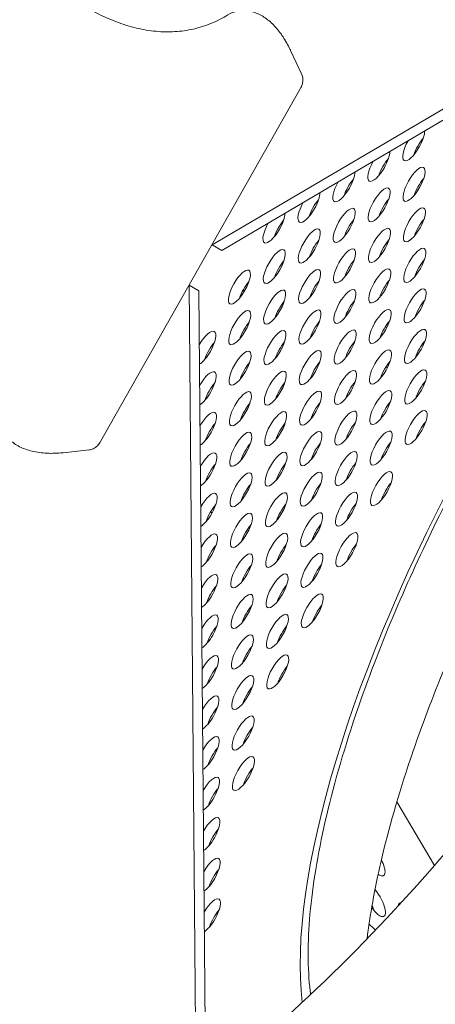
# Model space of a CAD drawing. Units: millimetres. Extents: x -4872 to 6273, y -4213 to 4314.
# Drawn here: x -1161 to -1067, y 184 to 407 of the extents above; entities that cross this region are included whole.
import ezdxf

# ---------------------------------------------------------------- set-up
doc = ezdxf.new("R2010")
doc.units = ezdxf.units.MM
doc.header["$LTSCALE"] = 0.2
doc.header["$MEASUREMENT"] = 0
doc.header["$PDMODE"] = 1
doc.layers.add('HAGS-Dim Plan', color=7, linetype='Continuous', lineweight=50)
doc.layers.add('HAGS-Plan', color=7, linetype='Continuous')
doc.styles.get("Standard").update_dxf_attribs({"font": 'g13f12d.shx', "height": 300})
doc.dimstyles.new('HAGS - Dim Plan', dxfattribs={"dimtxt": 300, "dimasz": 200, "dimexe": 0.18, "dimexo": 0.0625, "dimgap": 150, "dimtad": 0, "dimlfac": 0.001, "dimrnd": 0.05, "dimzin": 1, "dimdsep": 46, "dimtxsty": 'Standard', "dimblk": 'HAGS - Dim Plan arrow', "dimcen": 0.1, "dimse1": 1, "dimse2": 1, "dimclrd": 1, "dimadec": 0, "dimazin": 0, "dimtfac": 1, "dimtofl": 0, "dimtmove": 0, "dimatfit": 3, "dimfxl": 1, "dimtolj": 1, "dimtzin": 0, "dimarcsym": 0})

# ---------------------------------------------------------------- blocks, each defined once
blk = doc.blocks.new('HAGS - Dim Plan arrow')
at = {"color": 1, "lineweight": 0}
blk.add_lwpolyline([(0, 0, 0, 0.35, 0), (-1, 0, 0.015, 0.015, 0)], format="xyseb", dxfattribs=at)
blk = doc.blocks.new('*D2')
at = {"layer": 'Defpoints', "color": 0, "transparency": 16777216}
for p in [(-1147.25, 3430.86), (-2851.95, -3443.02), (6076.04, -3443.02)]:
    blk.add_point(p, dxfattribs=at)
at = {"layer": 'HAGS-Dim Plan', "color": 1, "lineweight": -2, "transparency": 16777216}
for p, q in [((6076.04, 3230.86), (6076.04, 637.91)), ((6076.04, -3243.02), (6076.04, -590.91))]:
    blk.add_line(p, q, dxfattribs=at)
at = {"layer": 'HAGS-Dim Plan', "color": 1, "lineweight": -2, "transparency": 16777216, "xscale": 200, "yscale": 200, "zscale": 200}
for p, rotation in [((6076.04, 3430.86), 90), ((6076.04, -3443.02), 270)]:
    blk.add_blockref('HAGS - Dim Plan arrow', p, dxfattribs=dict(at, rotation=rotation))
at = {"layer": 'HAGS-Dim Plan', "color": 0, "lineweight": 50, "transparency": 16777216, "insert": (6076.04, 23.5), "char_height": 300, "attachment_point": 5, "rotation": 90}
blk.add_mtext('\\A1;6.85m', dxfattribs=at)
blk = doc.blocks.new('*D3')
at = {"layer": 'Defpoints', "color": 0, "transparency": 16777216}
for p in [(5441.53, 4116.96), (-4872.18, -1240.57), (5441.53, -1481.62)]:
    blk.add_point(p, dxfattribs=at)
at = {"layer": 'HAGS-Dim Plan', "color": 1, "lineweight": -2, "transparency": 16777216}
for p, q in [((-4672.18, 4116.96), (-429.02, 4116.96)), ((5241.53, 4116.96), (931.85, 4116.96))]:
    blk.add_line(p, q, dxfattribs=at)
at = {"layer": 'HAGS-Dim Plan', "color": 1, "lineweight": -2, "transparency": 16777216, "xscale": 200, "yscale": 200, "zscale": 200, "rotation": 180}
blk.add_blockref('HAGS - Dim Plan arrow', (-4872.18, 4116.96), dxfattribs=at)
at = {"layer": 'HAGS-Dim Plan', "color": 1, "lineweight": -2, "transparency": 16777216, "xscale": 200, "yscale": 200, "zscale": 200}
blk.add_blockref('HAGS - Dim Plan arrow', (5441.53, 4116.96), dxfattribs=at)
at = {"layer": 'HAGS-Dim Plan', "color": 0, "lineweight": 50, "transparency": 16777216, "insert": (251.41, 4116.96), "char_height": 300, "attachment_point": 5}
blk.add_mtext('\\A1;10.30m', dxfattribs=at)
blk = doc.blocks.new('*D4')
at = {"layer": 'Defpoints', "color": 0, "transparency": 16777216}
for p in [(3864.33, 3746.51), (-3306.59, -1203.3, 4.85), (3864.33, -1455.51, -3.33)]:
    blk.add_point(p, dxfattribs=at)
at = {"layer": 'HAGS-Dim Plan', "color": 1, "lineweight": -2, "transparency": 16777216}
for p, q in [((-3106.59, 3746.51), (-343.22, 3746.51)), ((3664.33, 3746.51), (807.66, 3746.51))]:
    blk.add_line(p, q, dxfattribs=at)
at = {"layer": 'HAGS-Dim Plan', "color": 1, "lineweight": -2, "transparency": 16777216, "xscale": 200, "yscale": 200, "zscale": 200, "rotation": 180}
blk.add_blockref('HAGS - Dim Plan arrow', (-3306.59, 3746.51), dxfattribs=at)
at = {"layer": 'HAGS-Dim Plan', "color": 1, "lineweight": -2, "transparency": 16777216, "xscale": 200, "yscale": 200, "zscale": 200}
blk.add_blockref('HAGS - Dim Plan arrow', (3864.33, 3746.51), dxfattribs=at)
at = {"layer": 'HAGS-Dim Plan', "color": 0, "lineweight": 50, "transparency": 16777216, "insert": (232.22, 3746.51), "char_height": 300, "attachment_point": 5}
blk.add_mtext('\\A1;7.15m', dxfattribs=at)
blk = doc.blocks.new('*D5')
at = {"layer": 'Defpoints', "color": 0, "transparency": 16777216}
for p in [(-4.86, 1734.13), (-2786.72, -1905.48, 209.01), (5666.87, -1905.48)]:
    blk.add_point(p, dxfattribs=at)
at = {"layer": 'HAGS-Dim Plan', "color": 1, "lineweight": -2, "transparency": 16777216}
for p, q in [((5666.87, 1534.13), (5666.87, 627.88)), ((5666.87, -1705.48), (5666.87, -582.99))]:
    blk.add_line(p, q, dxfattribs=at)
at = {"layer": 'HAGS-Dim Plan', "color": 1, "lineweight": -2, "transparency": 16777216, "xscale": 200, "yscale": 200, "zscale": 200}
for p, rotation in [((5666.87, 1734.13), 90), ((5666.87, -1905.48), 270)]:
    blk.add_blockref('HAGS - Dim Plan arrow', p, dxfattribs=dict(at, rotation=rotation))
at = {"layer": 'HAGS-Dim Plan', "color": 0, "lineweight": 50, "transparency": 16777216, "insert": (5666.87, 22.44), "char_height": 300, "attachment_point": 5, "rotation": 90}
blk.add_mtext('\\A1;3.65m', dxfattribs=at)

msp = doc.modelspace()

# ---------------------------------------------------------------- linework, layer by layer
at = {"layer": 'HAGS-Plan', "lineweight": 0}
for p, q in [((-1117.424, 356.08), (-960.261, 448.604)), ((-1115.244, 354.846), (-960.584, 445.897)), ((-1099.655, 400.001), (-1099.595, 399.873)), ((-1099.655, 400.001), (-1097.153, 394.589)), ((-1097.477, 391.406), (-1142.625, 311.664)), ((-1117.465, 356.103), (-1117.424, 356.08)), ((-1117.424, 356.08), (-1115.244, 354.846)), ((-1109.089, 347.799), (-1109.099, 347.817)), ((-1093.47, 347.272), (-1093.757, 347.269)), ((-1093.47, 347.271), (-1093.757, 347.269)), ((-1077.599, 347.405), (-1077.886, 347.402)), ((-1077.599, 347.405), (-1077.886, 347.403)), ((-1122.591, 346.953), (-1122.632, 346.976)), ((-1121.044, 164.527), (-1122.591, 346.953)), ((-1120.411, 345.719), (-1122.591, 346.953)), ((-1118.889, 166.198), (-1120.411, 345.719)), ((-1145.188, 309.748), (-1151.116, 309.109)), ((-1118.639, 303.24), (-1118.539, 303.07)), ((-1110.588, 289.564), (-1110.487, 289.393)), ((-1102.536, 275.887), (-1102.435, 275.715)), ((-1075.644, 230.207), (-1067.142, 215.766))]:
    msp.add_line(p, q, dxfattribs=at)
for centre, major_axis, ratio, start_param, end_param in [((-1139.548, 362.531), (150.181, 265.233), 0.5774754, 0.0000542, 3.1416468), ((-1104.452, 334.478), (-12.45, -2.505), 1, -1.3237792, -1.2680116), ((-1078.699, 332.392), (-6.225, -1.253), 1, -1.9789011, -1.9566906), ((-1078.699, 332.409), (-6.225, -1.253), 1, -1.9798571, -1.9585618), ((-1079.439, 332.894), (-4.669, -0.939), 1, -2.0956855, -2.0137149), ((-1079.439, 332.894), (4.669, 0.939), 1, -1.5175128, -1.4027794), ((-1079.44, 332.897), (4.669, 0.939), 1, -1.5169104, -1.4022213), ((-1078.699, 332.409), (6.225, 1.253), 1, -1.8644838, -1.8546282), ((-1078.699, 332.41), (6.225, 1.253), 1, -1.864432, -1.8545357), ((-1099.542, 295.594), (-6.225, -1.253), 1, -2.7355009, -2.6810678), ((-1080.861, 217.223), (2.21, -3.754), 0.3334056, -0.5237395, 1.3431241), ((-1080.861, 217.223), (2.21, -3.754), 0.3334056, -0.6608994, -0.5237395), ((-1080.785, 208.059), (2.21, -3.754), 0.3334056, -0.5237395, 2.0139302), ((-1072.807, 203.542), (-2.21, 3.754), 0.3334056, -0.2443002, 0.4460832), ((-1080.785, 208.059), (2.21, -3.754), 0.3334056, -1.2790279, -0.5237395), ((-1082.943, 206.788), (-2.21, 3.754), 0.3334056, -2.1017267, -1.7764184), ((-1080.709, 198.895), (-2.21, 3.754), 0.3334056, -1.1408841, -0.5472713), ((-1082.867, 197.624), (-2.21, 3.754), 0.3334056, -1.3060422, -1.2625143), ((-1011.401, 290.003), (-72.331, -127.758), 0.3332611, -0.4660568, -0.4648442)]:
    msp.add_ellipse(centre, major_axis=major_axis, ratio=ratio, start_param=start_param, end_param=end_param, dxfattribs=at)
at = {"layer": 'HAGS-Plan', "lineweight": 0, "extrusion": (0, 0, -1)}
for centre, major_axis, ratio, start_param, end_param in [((-1013.581, 291.237), (72.331, 127.758), 0.3332611, -2.7158461, -0.5235519), ((-1099.426, 393.371), (2.536, -0.146), 0.7809965, -0.0001898, 0.0000924), ((-1071.835, 378.962), (-2.146, -3.791), 0.3332611, -2.6104682, -1.5707494), ((-1071.835, 378.962), (-2.146, -3.791), 0.3332611, -1.5707494, 1.5633645), ((-1069.655, 377.727), (2.146, 3.791), 0.3332611, -2.1008956, -1.5707494), ((-1069.655, 377.727), (2.146, 3.791), 0.3332611, -1.5707494, -1.0406971), ((-1079.733, 374.312), (-2.146, -3.791), 0.3332611, -2.6104682, -1.5707494), ((-1079.733, 374.312), (-2.146, -3.791), 0.3332611, -1.5707494, 1.5633645), ((-1077.553, 373.078), (2.146, 3.791), 0.3332611, -1.5707494, -1.0406971), ((-1071.759, 369.796), (2.146, 3.791), 0.3332611, -1.5707494, 1.5708432), ((-1087.63, 369.663), (-2.146, -3.791), 0.3332611, -2.6104682, -1.5707494), ((-1077.553, 373.078), (2.146, 3.791), 0.3332611, -2.1008956, -1.5707494), ((-1087.63, 369.663), (-2.146, -3.791), 0.3332611, -1.5707494, 1.5633645), ((-1085.45, 368.429), (2.146, 3.791), 0.3332611, -1.5707494, -1.0406971), ((-1071.759, 369.796), (-2.146, -3.791), 0.3332611, -1.5707494, 1.5708432), ((-1069.579, 368.562), (2.146, 3.791), 0.3332611, -1.5707494, -1.0406971), ((-1095.528, 365.013), (-2.146, -3.791), 0.3332611, -2.6104682, -1.5707494), ((-1085.45, 368.429), (2.146, 3.791), 0.3332611, -2.1008956, -1.5707494), ((-1079.657, 365.147), (2.146, 3.791), 0.3332611, -1.5707494, 1.5708432), ((-1069.579, 368.562), (2.146, 3.791), 0.3332611, -2.1008956, -1.5707494), ((-1095.528, 365.013), (-2.146, -3.791), 0.3332611, -1.5707494, 1.5633645), ((-1093.348, 363.779), (2.146, 3.791), 0.3332611, -1.5707494, -1.0406971), ((-1079.657, 365.147), (-2.146, -3.791), 0.3332611, -1.5707494, 1.5708432), ((-1077.477, 363.913), (2.146, 3.791), 0.3332611, -1.5707494, -1.0406971), ((-1103.425, 360.364), (-2.146, -3.791), 0.3332611, -2.6104682, -1.5707494), ((-1093.348, 363.779), (2.146, 3.791), 0.3332611, -2.1008956, -1.5707494), ((-1087.554, 360.498), (2.146, 3.791), 0.3332611, -1.5707494, 1.5708432), ((-1077.477, 363.913), (2.146, 3.791), 0.3332611, -2.1008956, -1.5707494), ((-1071.683, 360.631), (2.146, 3.791), 0.3332611, -1.5707494, 1.5708432), ((-1103.425, 360.364), (-2.146, -3.791), 0.3332611, -1.5707494, 1.5633645), ((-1101.245, 359.13), (2.146, 3.791), 0.3332611, -1.5707494, -1.0406971), ((-1087.554, 360.498), (-2.146, -3.791), 0.3332611, -1.5707494, 1.5708432), ((-1085.374, 359.264), (2.146, 3.791), 0.3332611, -1.5707494, -1.0406971), ((-1071.683, 360.631), (-2.146, -3.791), 0.3332611, -1.5707494, 1.5708432), ((-1069.503, 359.397), (2.146, 3.791), 0.3332611, -1.5707494, -1.0406971), ((-1101.245, 359.13), (2.146, 3.791), 0.3332611, -2.1008956, -1.5707494), ((-1095.452, 355.848), (2.146, 3.791), 0.3332611, -1.5707494, 1.5708432), ((-1085.374, 359.264), (2.146, 3.791), 0.3332611, -2.1008956, -1.5707494), ((-1079.581, 355.982), (2.146, 3.791), 0.3332611, -1.5707494, 1.5708432), ((-1069.503, 359.397), (2.146, 3.791), 0.3332611, -2.1008956, -1.5707494), ((-1095.452, 355.848), (-2.146, -3.791), 0.3332611, -1.5707494, 1.5708432), ((-1093.272, 354.614), (2.146, 3.791), 0.3332611, -1.5707494, -1.0406971), ((-1079.581, 355.982), (-2.146, -3.791), 0.3332611, -1.5707494, 1.5708432), ((-1077.401, 354.748), (2.146, 3.791), 0.3332611, -1.5707494, -1.0406971), ((-1103.349, 351.199), (2.146, 3.791), 0.3332611, -1.5707494, 1.5708432), ((-1093.272, 354.614), (2.146, 3.791), 0.3332611, -2.1008956, -1.5707494), ((-1087.478, 351.333), (2.146, 3.791), 0.3332611, -1.5707494, 1.5708432), ((-1077.401, 354.748), (2.146, 3.791), 0.3332611, -2.1008956, -1.5707494), ((-1071.607, 351.466), (2.146, 3.791), 0.3332611, -1.5707494, 1.5708432), ((-1103.349, 351.199), (-2.146, -3.791), 0.3332611, -1.5707494, 1.5708432), ((-1101.169, 349.965), (2.146, 3.791), 0.3332611, -1.5707494, -1.0406971), ((-1087.478, 351.333), (-2.146, -3.791), 0.3332611, -1.5707494, 1.5708432), ((-1085.298, 350.098), (2.146, 3.791), 0.3332611, -1.5707494, -1.0406971), ((-1071.607, 351.466), (-2.146, -3.791), 0.3332611, -1.5707494, 1.5708432), ((-1069.427, 350.232), (2.146, 3.791), 0.3332611, -1.5707494, -1.0406971), ((-1111.247, 346.55), (2.146, 3.791), 0.3332611, -1.5707494, 1.5708432), ((-1101.169, 349.965), (2.146, 3.791), 0.3332611, -2.1008956, -1.5707494), ((-1095.376, 346.683), (2.146, 3.791), 0.3332611, -1.5707494, 1.5708432), ((-1085.298, 350.098), (2.146, 3.791), 0.3332611, -2.1008956, -1.5707494), ((-1079.505, 346.817), (2.146, 3.791), 0.3332611, -1.5707494, 1.5708432), ((-1069.427, 350.232), (2.146, 3.791), 0.3332611, -2.1008956, -1.5707494), ((-1111.247, 346.55), (-2.146, -3.791), 0.3332611, -1.5707494, 1.5708432), ((-1109.067, 345.315), (2.146, 3.791), 0.3332611, -1.5707494, -1.0406971), ((-1095.376, 346.683), (-2.146, -3.791), 0.3332611, -1.5707494, 1.5708432), ((-1093.196, 345.449), (2.146, 3.791), 0.3332611, -1.5707494, -1.0406971), ((-1079.505, 346.817), (-2.146, -3.791), 0.3332611, -1.5707494, 1.5708432), ((-1077.325, 345.583), (2.146, 3.791), 0.3332611, -1.5707494, -1.0406971), ((-1109.067, 345.315), (2.146, 3.791), 0.3332611, -2.1008956, -1.5707494), ((-1104.452, 334.479), (12.45, 2.505), 1, -1.8735259, -1.8177588), ((-1103.273, 342.034), (2.146, 3.791), 0.3332611, -1.5707494, 1.5708432), ((-1093.196, 345.449), (2.146, 3.791), 0.3332611, -2.1008956, -1.5707494), ((-1087.402, 342.167), (2.146, 3.791), 0.3332611, -1.5707494, 1.5708432), ((-1077.325, 345.583), (2.146, 3.791), 0.3332611, -2.1008956, -1.5707494), ((-1071.531, 342.301), (2.146, 3.791), 0.3332611, -1.5707494, 1.5708432), ((-1101.093, 340.8), (2.146, 3.791), 0.3332611, -1.5707494, -1.0406971), ((-1087.402, 342.167), (-2.146, -3.791), 0.3332611, -1.5707494, 1.5708432), ((-1085.222, 340.933), (2.146, 3.791), 0.3332611, -1.5707494, -1.0406971), ((-1071.531, 342.301), (-2.146, -3.791), 0.3332611, -1.5707494, 1.5708432), ((-1069.351, 341.067), (2.146, 3.791), 0.3332611, -1.5707494, -1.0406971), ((-1111.171, 337.384), (2.146, 3.791), 0.3332611, -1.5707494, 1.5708432), ((-1103.273, 342.034), (-2.146, -3.791), 0.3332611, -1.5707494, 1.5708432), ((-1101.093, 340.8), (2.146, 3.791), 0.3332611, -2.1008956, -1.5707494), ((-1095.3, 337.518), (2.146, 3.791), 0.3332611, -1.5707494, 1.5708432), ((-1085.222, 340.933), (2.146, 3.791), 0.3332611, -2.1008956, -1.5707494), ((-1079.429, 337.652), (2.146, 3.791), 0.3332611, -1.5707494, 1.5708432), ((-1069.351, 341.067), (2.146, 3.791), 0.3332611, -2.1008956, -1.5707494), ((-1108.991, 336.15), (2.146, 3.791), 0.3332611, -1.5707494, -1.0406971), ((-1093.12, 336.284), (2.146, 3.791), 0.3332611, -1.5707494, -1.0406971), ((-1079.429, 337.652), (-2.146, -3.791), 0.3332611, -1.5707494, 1.5708432), ((-1077.249, 336.418), (2.146, 3.791), 0.3332611, -1.5707494, -1.0406971), ((-1119.068, 332.735), (2.146, 3.791), 0.3332611, -1.5597366, 1.5708432), ((-1111.171, 337.384), (-2.146, -3.791), 0.3332611, -1.5707494, 1.5708432), ((-1108.991, 336.15), (2.146, 3.791), 0.3332611, -2.1008956, -1.5707494), ((-1103.197, 332.869), (2.146, 3.791), 0.3332611, -1.5707494, 1.5708432), ((-1095.3, 337.518), (-2.146, -3.791), 0.3332611, -1.5707494, 1.5708432), ((-1093.12, 336.284), (2.146, 3.791), 0.3332611, -2.1008956, -1.5707494), ((-1087.326, 333.002), (2.146, 3.791), 0.3332611, -1.5707494, 1.5708432), ((-1077.249, 336.418), (2.146, 3.791), 0.3332611, -2.1008956, -1.5707494), ((-1071.455, 333.136), (2.146, 3.791), 0.3332611, -1.5707494, 1.5708432), ((-1116.888, 331.501), (2.146, 3.791), 0.3332611, -1.5707494, -1.0406971), ((-1101.017, 331.635), (2.146, 3.791), 0.3332611, -1.5707494, -1.0406971), ((-1085.146, 331.768), (2.146, 3.791), 0.3332611, -1.5707494, -1.0406971), ((-1069.275, 331.902), (2.146, 3.791), 0.3332611, -1.5707494, -1.0406971), ((-1119.068, 332.735), (-2.146, -3.791), 0.3332611, -1.5707494, -0.53494), ((-1116.888, 331.501), (2.146, 3.791), 0.3332611, -2.1008956, -1.5707494), ((-1111.095, 328.219), (2.146, 3.791), 0.3332611, -1.5707494, 1.5708432), ((-1103.197, 332.869), (-2.146, -3.791), 0.3332611, -1.5707494, 1.5708432), ((-1101.017, 331.635), (2.146, 3.791), 0.3332611, -2.1008956, -1.5707494), ((-1095.224, 328.353), (2.146, 3.791), 0.3332611, -1.5707494, 1.5708432), ((-1087.326, 333.002), (-2.146, -3.791), 0.3332611, -1.5707494, 1.5708432), ((-1085.146, 331.768), (2.146, 3.791), 0.3332611, -2.1008956, -1.5707494), ((-1079.353, 328.487), (2.146, 3.791), 0.3332611, -1.5707494, 1.5708432), ((-1071.455, 333.136), (-2.146, -3.791), 0.3332611, -1.5707494, 1.5708432), ((-1069.275, 331.902), (2.146, 3.791), 0.3332611, -2.1008956, -1.5707494), ((-1108.915, 326.985), (2.146, 3.791), 0.3332611, -1.5707494, -1.0406971), ((-1093.044, 327.119), (2.146, 3.791), 0.3332611, -1.5707494, -1.0406971), ((-1077.173, 327.252), (2.146, 3.791), 0.3332611, -1.5707494, -1.0406971), ((-1118.992, 323.57), (2.146, 3.791), 0.3332611, -1.5589521, 1.5708432), ((-1111.095, 328.219), (-2.146, -3.791), 0.3332611, -1.5707494, 1.5708432), ((-1108.915, 326.985), (2.146, 3.791), 0.3332611, -2.1008956, -1.5707494), ((-1103.121, 323.704), (2.146, 3.791), 0.3332611, -1.5707494, 1.5708432), ((-1095.224, 328.353), (-2.146, -3.791), 0.3332611, -1.5707494, 1.5708432), ((-1093.044, 327.119), (2.146, 3.791), 0.3332611, -2.1008956, -1.5707494), ((-1087.25, 323.837), (2.146, 3.791), 0.3332611, -1.5707494, 1.5708432), ((-1079.353, 328.487), (-2.146, -3.791), 0.3332611, -1.5707494, 1.5708432), ((-1077.173, 327.252), (2.146, 3.791), 0.3332611, -2.1008956, -1.5707494), ((-1071.379, 323.971), (2.146, 3.791), 0.3332611, -1.5707494, 1.5708432), ((-1100.941, 322.469), (2.146, 3.791), 0.3332611, -1.5707494, -1.0406971), ((-1085.07, 322.603), (2.146, 3.791), 0.3332611, -1.5707494, -1.0406971), ((-1069.199, 322.737), (2.146, 3.791), 0.3332611, -1.5707494, -1.0406971), ((-1118.992, 323.57), (-2.146, -3.791), 0.3332611, -1.5707494, -0.5357245), ((-1116.812, 322.336), (2.146, 3.791), 0.3332611, -2.1008956, -1.5707494), ((-1116.812, 322.336), (2.146, 3.791), 0.3332611, -1.5707494, -1.0406971), ((-1111.019, 319.054), (2.146, 3.791), 0.3332611, -1.5707494, 1.5708432), ((-1103.121, 323.704), (-2.146, -3.791), 0.3332611, -1.5707494, 1.5708432), ((-1100.941, 322.469), (2.146, 3.791), 0.3332611, -2.1008956, -1.5707494), ((-1095.148, 319.188), (2.146, 3.791), 0.3332611, -1.5707494, 1.5708432), ((-1087.25, 323.837), (-2.146, -3.791), 0.3332611, -1.5707494, 1.5708432), ((-1085.07, 322.603), (2.146, 3.791), 0.3332611, -2.1008956, -1.5707494), ((-1079.277, 319.321), (2.146, 3.791), 0.3332611, -1.5707494, 1.5708432), ((-1071.379, 323.971), (-2.146, -3.791), 0.3332611, -1.5707494, 1.5708432), ((-1069.199, 322.737), (2.146, 3.791), 0.3332611, -2.1008956, -1.5707494), ((-1077.097, 318.087), (2.146, 3.791), 0.3332611, -1.5707494, -1.0406971), ((-1118.916, 314.405), (2.146, 3.791), 0.3332611, -1.5581679, 1.5708432), ((-1111.019, 319.054), (-2.146, -3.791), 0.3332611, -1.5707494, 1.5708432), ((-1108.839, 317.82), (2.146, 3.791), 0.3332611, -2.1008956, -1.5707494), ((-1108.839, 317.82), (2.146, 3.791), 0.3332611, -1.5707494, -1.0406971), ((-1103.045, 314.539), (2.146, 3.791), 0.3332611, -1.5707494, 1.5708432), ((-1095.148, 319.188), (-2.146, -3.791), 0.3332611, -1.5707494, 1.5708432), ((-1092.968, 317.954), (2.146, 3.791), 0.3332611, -2.1008956, -1.5707494), ((-1092.968, 317.954), (2.146, 3.791), 0.3332611, -1.5707494, -1.0406971), ((-1087.174, 314.672), (2.146, 3.791), 0.3332611, -1.5707494, 1.5708432), ((-1079.277, 319.321), (-2.146, -3.791), 0.3332611, -1.5707494, 1.5708432), ((-1077.097, 318.087), (2.146, 3.791), 0.3332611, -2.1008956, -1.5707494), ((-1071.303, 314.806), (2.146, 3.791), 0.3332611, -1.5707494, 1.5708432), ((-1069.123, 313.572), (2.146, 3.791), 0.3332611, -1.5707494, -1.0406971), ((-1116.736, 313.171), (2.146, 3.791), 0.3332611, -2.1008956, -1.5707494), ((-1116.736, 313.171), (2.146, 3.791), 0.3332611, -1.5707494, -1.0406971), ((-1110.943, 309.889), (2.146, 3.791), 0.3332611, -1.5707494, 1.5708432), ((-1103.045, 314.539), (-2.146, -3.791), 0.3332611, -1.5707494, 1.5708432), ((-1100.865, 313.304), (2.146, 3.791), 0.3332611, -2.1008956, -1.5707494), ((-1100.865, 313.304), (2.146, 3.791), 0.3332611, -1.5707494, -1.0406971), ((-1095.072, 310.023), (2.146, 3.791), 0.3332611, -1.5707494, 1.5708432), ((-1087.174, 314.672), (-2.146, -3.791), 0.3332611, -1.5707494, 1.5708432), ((-1084.994, 313.438), (2.146, 3.791), 0.3332611, -2.1008956, -1.5707494), ((-1084.994, 313.438), (2.146, 3.791), 0.3332611, -1.5707494, -1.0406971), ((-1079.201, 310.156), (2.146, 3.791), 0.3332611, -1.5707494, 1.5708432), ((-1071.303, 314.806), (-2.146, -3.791), 0.3332611, -1.5707494, 1.5708432), ((-1069.123, 313.572), (2.146, 3.791), 0.3332611, -2.1008956, -1.5707494), ((-1118.916, 314.405), (-2.146, -3.791), 0.3332611, -1.5707494, -0.5365087), ((-1145.313, 312.325), (1.429, -2.1), 0.7810461, -0.0001093, 0.0001729), ((-1118.84, 305.24), (2.146, 3.791), 0.3332611, -1.5573841, 1.5708432), ((-1110.943, 309.889), (-2.146, -3.791), 0.3332611, -1.5707494, 1.5708432), ((-1108.763, 308.655), (2.146, 3.791), 0.3332611, -1.5707494, -1.0406971), ((-1102.969, 305.373), (2.146, 3.791), 0.3332611, -1.5707494, 1.5708432), ((-1095.072, 310.023), (-2.146, -3.791), 0.3332611, -1.5707494, 1.5708432), ((-1092.892, 308.789), (2.146, 3.791), 0.3332611, -2.1008956, -1.5707494), ((-1092.892, 308.789), (2.146, 3.791), 0.3332611, -1.5707494, -1.0406971), ((-1087.098, 305.507), (2.146, 3.791), 0.3332611, -1.5707494, 1.5708432), ((-1079.201, 310.156), (-2.146, -3.791), 0.3332611, -1.5707494, 1.5708432), ((-1077.021, 308.922), (2.146, 3.791), 0.3332611, -2.1008956, -1.5707494), ((-1077.021, 308.922), (2.146, 3.791), 0.3332611, -1.5707494, -1.0406971), ((-1108.763, 308.655), (2.146, 3.791), 0.3332611, -2.1008956, -1.5707494), ((-1116.66, 304.006), (2.146, 3.791), 0.3332611, -1.5707494, -1.0406971), ((-1102.969, 305.373), (-2.146, -3.791), 0.3332611, -1.5707494, 1.5708432), ((-1100.789, 304.139), (2.146, 3.791), 0.3332611, -1.5707494, -1.0406971), ((-1094.996, 300.858), (2.146, 3.791), 0.3332611, -1.5707494, 1.5708432), ((-1087.098, 305.507), (-2.146, -3.791), 0.3332611, -1.5707494, 1.5708432), ((-1084.918, 304.273), (2.146, 3.791), 0.3332611, -2.1008956, -1.5707494), ((-1084.918, 304.273), (2.146, 3.791), 0.3332611, -1.5707494, -1.0406971), ((-1079.125, 300.991), (2.146, 3.791), 0.3332611, -1.5707494, 1.5708432), ((-1118.84, 305.24), (-2.146, -3.791), 0.3332611, -1.5707494, -0.5372925), ((-1116.66, 304.006), (2.146, 3.791), 0.3332611, -2.1008956, -1.5707494), ((-1110.867, 300.724), (2.146, 3.791), 0.3332611, -1.5707494, 1.5708432), ((-1100.789, 304.139), (2.146, 3.791), 0.3332611, -2.1008956, -1.5707494), ((-1110.867, 300.724), (-2.146, -3.791), 0.3332611, -1.5707494, 1.5708432), ((-1108.687, 299.49), (2.146, 3.791), 0.3332611, -1.5707494, -1.0406971), ((-1094.996, 300.858), (-2.146, -3.791), 0.3332611, -1.5707494, 1.5708432), ((-1092.816, 299.623), (2.146, 3.791), 0.3332611, -1.5707494, -1.0406971), ((-1087.022, 296.342), (2.146, 3.791), 0.3332611, -1.5707494, 1.5708432), ((-1079.125, 300.991), (-2.146, -3.791), 0.3332611, -1.5707494, 1.5708432), ((-1076.945, 299.757), (2.146, 3.791), 0.3332611, -1.5707494, -1.0406971), ((-1118.764, 296.075), (2.146, 3.791), 0.3332611, -1.5566006, 1.5708432), ((-1108.687, 299.49), (2.146, 3.791), 0.3332611, -2.1008956, -1.5707494), ((-1102.893, 296.208), (2.146, 3.791), 0.3332611, -1.5707494, 1.5708432), ((-1092.816, 299.623), (2.146, 3.791), 0.3332611, -2.1008956, -1.5707494), ((-1076.945, 299.757), (2.146, 3.791), 0.3332611, -2.1008956, -1.5707494), ((-1116.584, 294.841), (2.146, 3.791), 0.3332611, -1.5707494, -1.0406971), ((-1102.893, 296.208), (-2.146, -3.791), 0.3332611, -1.5707494, 1.5708432), ((-1100.713, 294.974), (2.146, 3.791), 0.3332611, -1.5707494, -1.0406971), ((-1087.022, 296.342), (-2.146, -3.791), 0.3332611, -1.5707494, 1.5708432), ((-1084.842, 295.108), (2.146, 3.791), 0.3332611, -1.5707494, -1.0406971), ((-1118.764, 296.075), (-2.146, -3.791), 0.3332611, -1.5707494, -0.538076), ((-1116.584, 294.841), (2.146, 3.791), 0.3332611, -2.1008956, -1.5707494), ((-1118.516, 293.182), (3.222, -5.472), 0.3334056, -1.8655222, -1.794796), ((-1110.791, 291.559), (2.146, 3.791), 0.3332611, -1.5707494, 1.5708432), ((-1100.713, 294.974), (2.146, 3.791), 0.3332611, -2.1008956, -1.5707494), ((-1094.92, 291.693), (2.146, 3.791), 0.3332611, -1.5707494, 1.5708432), ((-1084.842, 295.108), (2.146, 3.791), 0.3332611, -2.1008956, -1.5707494), ((-1110.791, 291.559), (-2.146, -3.791), 0.3332611, -1.5707494, 1.5708432), ((-1108.611, 290.325), (2.146, 3.791), 0.3332611, -1.5707494, -1.0406971), ((-1094.92, 291.693), (-2.146, -3.791), 0.3332611, -1.5707494, 1.5708432), ((-1092.74, 290.458), (2.146, 3.791), 0.3332611, -1.5707494, -1.0406971), ((-1118.688, 286.91), (2.146, 3.791), 0.3332611, -1.5558175, 1.5708432), ((-1108.611, 290.325), (2.146, 3.791), 0.3332611, -2.1008956, -1.5707494), ((-1102.817, 287.043), (2.146, 3.791), 0.3332611, -1.5707494, 1.5708432), ((-1092.74, 290.458), (2.146, 3.791), 0.3332611, -2.1008956, -1.5707494), ((-1086.946, 287.177), (2.146, 3.791), 0.3332611, -1.5707494, 1.5708432), ((-1116.508, 285.675), (2.146, 3.791), 0.3332611, -1.5707494, -1.0406971), ((-1118.516, 293.182), (-3.222, 5.472), 0.3334056, -2.6226423, -2.5917094), ((-1102.817, 287.043), (-2.146, -3.791), 0.3332611, -1.5707494, 1.5708432), ((-1100.637, 285.809), (2.146, 3.791), 0.3332611, -1.5707494, -1.0406971), ((-1086.946, 287.177), (-2.146, -3.791), 0.3332611, -1.5707494, 1.5708432), ((-1084.766, 285.943), (2.146, 3.791), 0.3332611, -1.5707494, -1.0406971), ((-1118.688, 286.91), (-2.146, -3.791), 0.3332611, -1.5707494, -0.5388591), ((-1116.508, 285.675), (2.146, 3.791), 0.3332611, -2.1008956, -1.5707494), ((-1110.715, 282.394), (2.146, 3.791), 0.3332611, -1.5707494, 1.5708432), ((-1100.637, 285.809), (2.146, 3.791), 0.3332611, -2.1008956, -1.5707494), ((-1094.844, 282.527), (2.146, 3.791), 0.3332611, -1.5707494, 1.5708432), ((-1084.766, 285.943), (2.146, 3.791), 0.3332611, -2.1008956, -1.5707494), ((-1110.715, 282.394), (-2.146, -3.791), 0.3332611, -1.5707494, 1.5708432), ((-1108.535, 281.16), (2.146, 3.791), 0.3332611, -1.5707494, -1.0406971), ((-1094.844, 282.527), (-2.146, -3.791), 0.3332611, -1.5707494, 1.5708432), ((-1092.664, 281.293), (2.146, 3.791), 0.3332611, -1.5707494, -1.0406971), ((-1118.612, 277.744), (2.146, 3.791), 0.3332611, -1.5550347, 1.5708432), ((-1108.535, 281.16), (2.146, 3.791), 0.3332611, -2.1008956, -1.5707494), ((-1102.741, 277.878), (2.146, 3.791), 0.3332611, -1.5707494, 1.5708432), ((-1092.664, 281.293), (2.146, 3.791), 0.3332611, -2.1008956, -1.5707494), ((-1116.432, 276.51), (2.146, 3.791), 0.3332611, -1.5707494, -1.0406971), ((-1102.741, 277.878), (-2.146, -3.791), 0.3332611, -1.5707494, 1.5708432), ((-1100.561, 276.644), (2.146, 3.791), 0.3332611, -1.5707494, -1.0406971), ((-1118.612, 277.744), (-2.146, -3.791), 0.3332611, -1.5707494, -0.5396419), ((-1116.432, 276.51), (2.146, 3.791), 0.3332611, -2.1008956, -1.5707494), ((-1110.639, 273.229), (2.146, 3.791), 0.3332611, -1.5707494, 1.5708432), ((-1100.561, 276.644), (2.146, 3.791), 0.3332611, -2.1008956, -1.5707494), ((-1094.768, 273.362), (2.146, 3.791), 0.3332611, -1.5707494, 1.5708432), ((-1110.639, 273.229), (-2.146, -3.791), 0.3332611, -1.5707494, 1.5708432), ((-1108.459, 271.995), (2.146, 3.791), 0.3332611, -1.5707494, -1.0406971), ((-1094.768, 273.362), (-2.146, -3.791), 0.3332611, -1.5707494, 1.5708432), ((-1092.588, 272.128), (2.146, 3.791), 0.3332611, -1.5707494, -1.0406971), ((-1118.536, 268.579), (2.146, 3.791), 0.3332611, -1.5542522, 1.5708432), ((-1108.459, 271.995), (2.146, 3.791), 0.3332611, -2.1008956, -1.5707494), ((-1102.665, 268.713), (2.146, 3.791), 0.3332611, -1.5707494, 1.5708432), ((-1092.588, 272.128), (2.146, 3.791), 0.3332611, -2.1008956, -1.5707494), ((-1116.356, 267.345), (2.146, 3.791), 0.3332611, -1.5707494, -1.0406971), ((-1102.665, 268.713), (-2.146, -3.791), 0.3332611, -1.5707494, 1.5708432), ((-1100.485, 267.479), (2.146, 3.791), 0.3332611, -1.5707494, -1.0406971), ((-1118.536, 268.579), (-2.146, -3.791), 0.3332611, -1.5707494, -0.5404244), ((-1116.356, 267.345), (2.146, 3.791), 0.3332611, -2.1008956, -1.5707494), ((-1110.563, 264.064), (2.146, 3.791), 0.3332611, -1.5707494, 1.5708432), ((-1100.485, 267.479), (2.146, 3.791), 0.3332611, -2.1008956, -1.5707494), ((-1108.383, 262.829), (2.146, 3.791), 0.3332611, -1.5707494, -1.0406971), ((-1118.46, 259.414), (2.146, 3.791), 0.3332611, -1.5534701, 1.5708432), ((-1110.563, 264.064), (-2.146, -3.791), 0.3332611, -1.5707494, 1.5708432), ((-1108.383, 262.829), (2.146, 3.791), 0.3332611, -2.1008956, -1.5707494), ((-1102.589, 259.548), (2.146, 3.791), 0.3332611, -1.5707494, 1.5708432), ((-1116.28, 258.18), (2.146, 3.791), 0.3332611, -1.5707494, -1.0406971), ((-1100.409, 258.314), (2.146, 3.791), 0.3332611, -1.5707494, -1.0406971), ((-1118.46, 259.414), (-2.146, -3.791), 0.3332611, -1.5707494, -0.5412065), ((-1116.28, 258.18), (2.146, 3.791), 0.3332611, -2.1008956, -1.5707494), ((-1110.487, 254.898), (2.146, 3.791), 0.3332611, -1.5707494, 1.5708432), ((-1102.589, 259.548), (-2.146, -3.791), 0.3332611, -1.5707494, 1.5708432), ((-1100.409, 258.314), (2.146, 3.791), 0.3332611, -2.1008956, -1.5707494), ((-1108.307, 253.664), (2.146, 3.791), 0.3332611, -1.5707494, -1.0406971), ((-1118.384, 250.249), (2.146, 3.791), 0.3332611, -1.5526883, 1.5708432), ((-1110.487, 254.898), (-2.146, -3.791), 0.3332611, -1.5707494, 1.5708432), ((-1108.307, 253.664), (2.146, 3.791), 0.3332611, -2.1008956, -1.5707494), ((-1116.204, 249.015), (2.146, 3.791), 0.3332611, -1.5707494, -1.0406971), ((-1118.384, 250.249), (-2.146, -3.791), 0.3332611, -1.5707494, -0.5419883), ((-1116.204, 249.015), (2.146, 3.791), 0.3332611, -2.1008956, -1.5707494), ((-1110.411, 245.733), (2.146, 3.791), 0.3332611, -1.5707494, 1.5708432), ((-1118.308, 241.084), (2.146, 3.791), 0.3332611, -1.5519069, 1.5708432), ((-1110.411, 245.733), (-2.146, -3.791), 0.3332611, -1.5707494, 1.5708432), ((-1108.231, 244.499), (2.146, 3.791), 0.3332611, -2.1008956, -1.5707494), ((-1108.231, 244.499), (2.146, 3.791), 0.3332611, -1.5707494, -1.0406971), ((-1116.128, 239.85), (2.146, 3.791), 0.3332611, -2.1008956, -1.5707494), ((-1116.128, 239.85), (2.146, 3.791), 0.3332611, -1.5707494, -1.0406971), ((-1110.335, 236.568), (2.146, 3.791), 0.3332611, -1.5707494, 1.5708432), ((-1118.308, 241.084), (-2.146, -3.791), 0.3332611, -1.5707494, -0.5427697), ((-1118.232, 231.919), (2.146, 3.791), 0.3332611, -1.5511258, 1.5708432), ((-1110.335, 236.568), (-2.146, -3.791), 0.3332611, -1.5707494, 1.5708432), ((-1108.155, 235.334), (2.146, 3.791), 0.3332611, -2.1008956, -1.5707494), ((-1108.155, 235.334), (2.146, 3.791), 0.3332611, -1.5707494, -1.0406971), ((-1116.052, 230.685), (2.146, 3.791), 0.3332611, -1.5707494, -1.0406971), ((-1118.232, 231.919), (-2.146, -3.791), 0.3332611, -1.5707494, -0.5435508), ((-1116.052, 230.685), (2.146, 3.791), 0.3332611, -2.1008956, -1.5707494), ((-1118.156, 222.754), (2.146, 3.791), 0.3332611, -1.550345, 1.5708432), ((-1115.976, 221.52), (2.146, 3.791), 0.3332611, -1.5707494, -1.0406971), ((-1118.156, 222.754), (-2.146, -3.791), 0.3332611, -1.5707494, -0.5443316), ((-1115.976, 221.52), (2.146, 3.791), 0.3332611, -2.1008956, -1.5707494), ((-1118.08, 213.589), (2.146, 3.791), 0.3332611, -1.5495645, 1.5708432), ((-1115.9, 212.354), (2.146, 3.791), 0.3332611, -1.5707494, -1.0406971), ((-1118.08, 213.589), (-2.146, -3.791), 0.3332611, -1.5707494, -0.5451121), ((-1115.9, 212.354), (2.146, 3.791), 0.3332611, -2.1008956, -1.5707494), ((-1118.004, 204.423), (2.146, 3.791), 0.3332611, -1.5487844, 1.5708432), ((-1115.824, 203.189), (2.146, 3.791), 0.3332611, -1.5707494, -1.0406971), ((-1118.004, 204.423), (-2.146, -3.791), 0.3332611, -1.5707494, -0.5458922), ((-1115.824, 203.189), (2.146, 3.791), 0.3332611, -2.1008956, -1.5707494)]:
    msp.add_ellipse(centre, major_axis=major_axis, ratio=ratio, start_param=start_param, end_param=end_param, dxfattribs=at)
at = {"layer": 'HAGS-Plan', "lineweight": 0}
for points, knots in [([(-1179.434, 446.587), (-1178.022, 444.147), (-1176.541, 441.741), (-1173.475, 437.077), (-1171.888, 434.812), (-1168.678, 430.537), (-1167.055, 428.514), (-1163.796, 424.731), (-1162.158, 422.957), (-1158.886, 419.673), (-1157.248, 418.149), (-1153.993, 415.361), (-1152.37, 414.085), (-1149.155, 411.783), (-1147.556, 410.749), (-1144.399, 408.92), (-1142.834, 408.12), (-1139.748, 406.75), (-1138.222, 406.178), (-1135.214, 405.253), (-1133.727, 404.902), (-1130.799, 404.414), (-1129.355, 404.281), (-1126.502, 404.227), (-1125.094, 404.315), (-1122.31, 404.706), (-1120.937, 405.021), (-1118.222, 405.88), (-1116.885, 406.437), (-1115.009, 407.402), (-1114.427, 407.73), (-1113.856, 408.079)], [0, 0, 0, 0, 8.4580612, 8.4580612, 16.7808882, 16.7808882, 24.6966924, 24.6966924, 32.239471, 32.239471, 39.4750009, 39.4750009, 46.4610002, 46.4610002, 53.2825748, 53.2825748, 60.012024, 60.012024, 66.7379934, 66.7379934, 73.5533891, 73.5533891, 80.5464399, 80.5464399, 87.8261918, 87.8261918, 95.4709092, 95.4709092, 103.5392292, 103.5392292, 107.2725503, 107.2725503, 107.2725503, 107.2725503]), ([(-965.866, 414.989), (-970.787, 412.859), (-976.051, 409.748), (-989.72, 399.788), (-998.414, 391.848), (-1015.97, 372.843), (-1024.826, 361.799), (-1041.842, 337.712), (-1049.999, 324.679), (-1064.808, 297.925), (-1071.457, 284.209), (-1080.03, 263.599), (-1082.725, 256.459), (-1085.061, 249.528)], [1.9862038, 1.9862038, 1.9862038, 1.9862038, 2.2043364, 2.2043364, 2.5278325, 2.5278325, 2.8495086, 2.8495086, 3.1705058, 3.1705058, 3.4913513, 3.4913513, 3.6651445, 3.6651445, 3.6651445, 3.6651445]), ([(-1113.856, 408.079), (-1113.183, 408.491), (-1112.415, 408.799), (-1110.834, 409.109), (-1110.01, 409.124), (-1108.403, 408.879), (-1107.605, 408.623), (-1106.061, 407.879), (-1105.303, 407.379), (-1103.862, 406.182), (-1103.17, 405.469), (-1102.217, 404.302), (-1101.908, 403.889), (-1100.997, 402.569), (-1100.444, 401.614), (-1099.856, 400.429), (-1099.754, 400.216), (-1099.655, 400.001)], [0, 0, 0, 0, 3.0015603, 3.0015603, 5.9061817, 5.9061817, 8.7613157, 8.7613157, 11.6957057, 11.6957057, 14.73072, 14.73072, 16.285123, 16.285123, 19.5561031, 19.5561031, 20.2698909, 20.2698909, 20.2698909, 20.2698909]), ([(-970.067, 397.578), (-972.578, 395.635), (-975.186, 393.463), (-985.376, 384.383), (-993.423, 375.996), (-1009.968, 356.237), (-1018.475, 344.75), (-1034.817, 319.954), (-1042.638, 306.62), (-1056.642, 279.638), (-1062.82, 265.993), (-1069.557, 248.514), (-1071.13, 244.164), (-1072.564, 239.909)], [2.2424933, 2.2424933, 2.2424933, 2.2424933, 2.3461715, 2.3461715, 2.6371886, 2.6371886, 2.9412696, 2.9412696, 3.250515, 3.250515, 3.5603396, 3.5603396, 3.6651445, 3.6651445, 3.6651445, 3.6651445]), ([(-1097.151, 394.586), (-1097.018, 394.295), (-1096.93, 393.978), (-1096.885, 393.515), (-1096.882, 393.37), (-1096.89, 393.225)], [0.0035787, 0.0035787, 0.0035787, 0.0035787, 0.9741834, 0.9741834, 1.4102408, 1.4102408, 1.4102408, 1.4102408]), ([(-1096.89, 393.225), (-1096.908, 392.927), (-1096.968, 392.636), (-1097.161, 392.031), (-1097.305, 391.709), (-1097.477, 391.406)], [0, 0, 0, 0, 0.9124579, 0.9124579, 1.9580449, 1.9580449, 1.9580449, 1.9580449]), ([(-1151.116, 309.109), (-1152.323, 308.979), (-1153.563, 308.931), (-1155.36, 309.019), (-1155.937, 309.071), (-1157.577, 309.298), (-1158.63, 309.544), (-1160.521, 310.228), (-1161.383, 310.663), (-1162.865, 311.705), (-1163.505, 312.318), (-1164.493, 313.664), (-1164.859, 314.403), (-1165.268, 315.811), (-1165.355, 316.477), (-1165.349, 317.131)], [0, 0, 0, 0, 3.6699108, 3.6699108, 5.4104911, 5.4104911, 8.7053117, 8.7053117, 11.834948, 11.834948, 14.8645383, 14.8645383, 17.7888104, 17.7888104, 20.2657554, 20.2657554, 20.2657554, 20.2657554]), ([(-1142.625, 311.664), (-1142.785, 311.382), (-1142.971, 311.112), (-1143.383, 310.627), (-1143.617, 310.407), (-1143.883, 310.225)], [0, 0, 0, 0, 0.9725324, 0.9725324, 1.9583733, 1.9583733, 1.9583733, 1.9583733]), ([(-1143.884, 310.225), (-1144.136, 310.053), (-1144.42, 309.922), (-1144.868, 309.796), (-1145.026, 309.766), (-1145.184, 309.749)], [0, 0, 0, 0, 0.9224943, 0.9224943, 1.4068774, 1.4068774, 1.4068774, 1.4068774]), ([(-1276.809, 129.558), (-1264.34, 122.498), (-1249.897, 118.758), (-1217.1, 118.669), (-1198.768, 122.425), (-1160.461, 137.904), (-1140.551, 149.524), (-1101.375, 179.656), (-1082.116, 198.144), (-1046.228, 240.291), (-1029.618, 263.969), (-1014.812, 289.777), (-1014.36, 290.569), (-1013.911, 291.362)], [2.8197121, 2.8197121, 2.8197121, 2.8197121, 3.1338822, 3.1338822, 3.4480523, 3.4480523, 3.7586224, 3.7586224, 4.0687524, 4.0687524, 4.3807031, 4.3807031, 4.3905626, 4.3905626, 4.3905626, 4.3905626]), ([(-1293.266, 100.493), (-1276.937, 91.247), (-1258.303, 86.194), (-1217.895, 84.599), (-1196.007, 88.507), (-1151.424, 104.79), (-1128.689, 117.371), (-1084.59, 149.774), (-1063.231, 169.601), (-1023.667, 214.637), (-1005.471, 239.841), (-988.033, 269.337), (-986.426, 272.114), (-984.845, 274.906)], [2.8197121, 2.8197121, 2.8197121, 2.8197121, 3.1088958, 3.1088958, 3.4156101, 3.4156101, 3.7297802, 3.7297802, 4.0439503, 4.0439503, 4.3581204, 4.3581204, 4.3905626, 4.3905626, 4.3905626, 4.3905626]), ([(-1085.061, 249.528), (-1087.846, 241.264), (-1090.122, 233.297), (-1093.557, 218.285), (-1094.716, 211.241), (-1095.861, 198.362), (-1095.849, 192.527), (-1095.207, 187.14), (-1095.174, 186.875), (-1095.139, 186.613)], [3.66514451, 3.66514451, 3.66514451, 3.66514451, 3.87232376, 3.87232376, 4.07950301, 4.07950301, 4.28668227, 4.28668227, 4.29746168, 4.29746168, 4.29746168, 4.29746168]), ([(-1072.564, 239.909), (-1075.303, 231.782), (-1077.534, 224.003), (-1080.694, 210.433), (-1081.747, 204.513), (-1082.38, 199.17)], [3.66514451, 3.66514451, 3.66514451, 3.66514451, 3.86532219, 3.86532219, 4.04112626, 4.04112626, 4.04112626, 4.04112626])]:
    msp.add_open_spline(points, degree=3, knots=knots, dxfattribs=at)
for points in [[(-1097.153, 394.589), (-1097.153, 394.589), (-1097.153, 394.589), (-1097.153, 394.589)], [(-1145.188, 309.748), (-1145.188, 309.748), (-1145.188, 309.748), (-1145.188, 309.748)]]:
    msp.add_open_spline(points, degree=3, dxfattribs=at)

# ---------------------------------------------------------------- dimensions: what is measured, and where the dimension line sits
at = {"layer": 'HAGS-Dim Plan', "lineweight": 50}
for base, p1, p2, picture, middle in [((5441.525, 4116.958, 576.957), (-4872.182, -1240.574, 576.957), (5441.525, -1481.616, 576.957), '*D3', (251.414, 4116.958, 576.957)), ((3864.325, 3746.506, 576.957), (-3306.589, -1203.303, 581.805), (3864.325, -1455.511, 573.632), '*D4', (232.22, 3746.506, 576.957))]:
    dim = msp.add_linear_dim(base=base, p1=p1, p2=p2, dimstyle='HAGS - Dim Plan', override={"dimpost": 'm'}, dxfattribs=at)
    dim.commit()
    dim.dimension.update_dxf_attribs({"geometry": picture, "text_midpoint": middle, "dimtype": 160})
for base, p1, p2, picture, middle in [((6076.038, -3443.017, 576.957), (-1147.246, 3430.857, 576.957), (-2851.952, -3443.017, 576.957), '*D2', (6076.038, 23.501, 576.957)), ((5666.87, -1905.477, 576.957), (-4.859, 1734.126, 576.957), (-2786.723, -1905.477, 785.964), '*D5', (5666.87, 22.444, 576.957))]:
    dim = msp.add_linear_dim(base=base, p1=p1, p2=p2, angle=90, dimstyle='HAGS - Dim Plan', override={"dimpost": 'm'}, dxfattribs=at)
    dim.commit()
    dim.dimension.update_dxf_attribs({"geometry": picture, "text_midpoint": middle, "dimtype": 160})

doc.saveas('drawing.dxf')
